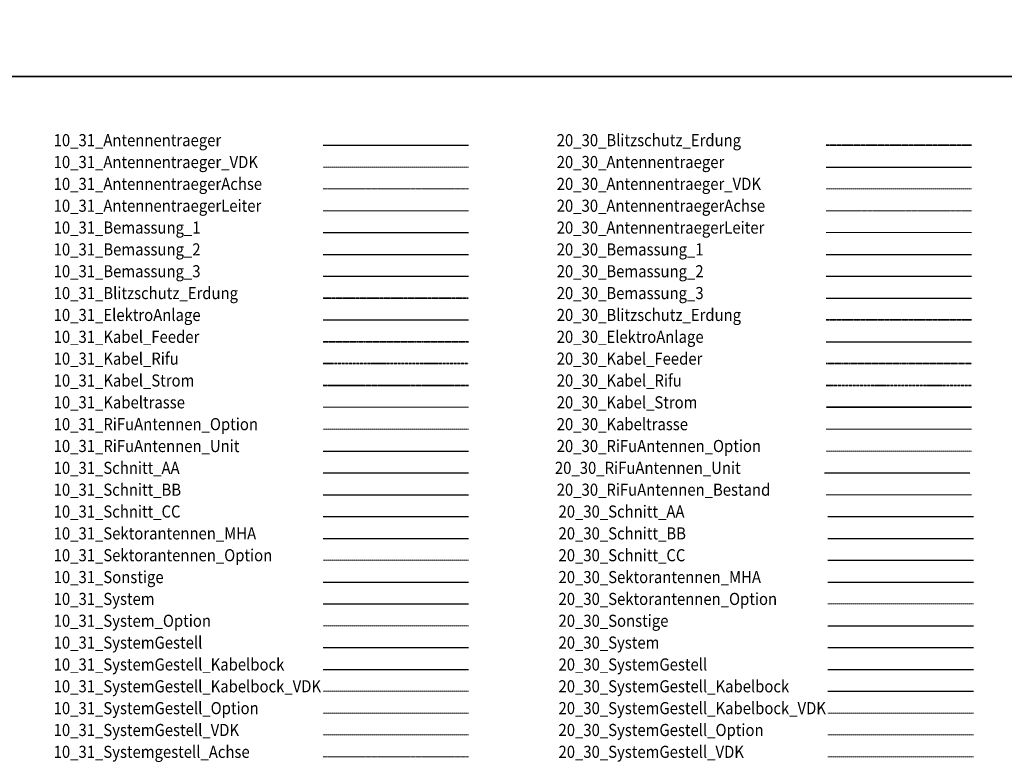
# Model space of a CAD drawing. Units: millimetres. Extents: x 0 to 923472, y 0 to 156496.
# Drawn here: x 19293 to 39601, y 15275 to 30621 of the extents above; entities that cross this region are included whole.
import ezdxf
from ezdxf.enums import TextEntityAlignment as Align

# ---------------------------------------------------------------- set-up
doc = ezdxf.new("R2010")
doc.units = ezdxf.units.MM
for name, pattern in [('ACAD_ISO08W100', [36, 24, -3, 6, -3]), ('ACAD_ISO09W100', [45, 24, -3, 6, -3, 6, -3]), ('ACAD_ISO13W100', [36, 12, -3, 12, -3, 0, -3, 0, -3]), ('ACAD_ISO15W100', [39, 12, -3, 12, -3, 0, -3, 0, -3, 0, -3]), ('AUSGEZOGEN', [0]), ('GESTRICHELT', [0.75, 0.5, -0.25]), ('MITTE', [50.8, 31.75, -6.35, 6.35, -6.35])]:
    doc.linetypes.add(name, pattern=pattern)
doc.layers.add('00_Hilfskonstruktion', color=31, linetype='Continuous', plot=False)
for name, color, linetype, lineweight in [('10_31_Antennentraeger', 6, 'Continuous', 25), ('10_31_Antennentraeger_VDK', 16, 'GESTRICHELT', 18), ('10_31_AntennentraegerAchse', 61, 'MITTE', 18), ('10_31_AntennentraegerLeiter', 1, 'Continuous', 18), ('10_31_Bemassung_1', 7, 'Continuous', 25), ('10_31_Bemassung_2', 2, 'Continuous', 25), ('10_31_Bemassung_3', 3, 'Continuous', 25), ('10_31_Blitzschutz_Erdung', 30, 'ACAD_ISO09W100', 35), ('10_31_ElektroAnlage', 7, 'Continuous', 25), ('10_31_Kabel_Feeder', 21, 'ACAD_ISO13W100', 35), ('10_31_Kabel_Rifu', 121, 'ACAD_ISO15W100', 35), ('10_31_Kabel_Strom', 7, 'MITTE', 35), ('10_31_Kabeltrasse', 7, 'Continuous', 18), ('10_31_RiFuAntenne_Option', 121, 'GESTRICHELT', 18), ('10_31_RiFuAntenne_Unit', 141, 'Continuous', 25), ('10_31_Schnitt_AA', 7, 'Continuous', 25), ('10_31_Schnitt_BB', 7, 'Continuous', 25), ('10_31_Schnitt_CC', 7, 'Continuous', 25), ('10_31_Sektorantenne_MHA', 21, 'Continuous', 25), ('10_31_Sektorantenne_Option', 41, 'GESTRICHELT', 18), ('10_31_Sonstiges', 7, 'Continuous', 25), ('10_31_System', 81, 'Continuous', 25), ('10_31_System_Option', 61, 'GESTRICHELT', 18), ('10_31_SystemGestell', 6, 'Continuous', 25), ('10_31_SystemGestell_Kabelbock', 6, 'Continuous', 25), ('10_31_SystemGestell_Kabelbock_VDK', 16, 'GESTRICHELT', 18), ('10_31_SystemGestell_Option', 16, 'GESTRICHELT', 18), ('10_31_SystemGestell_VDK', 16, 'GESTRICHELT', 18), ('10_31_SystemGestellAchse', 61, 'MITTE', 18), ('20-30_Blitzschutz_ERdung', 7, 'ACAD_ISO09W100', 35), ('20_30_Antennentraeger', 7, 'Continuous', 25), ('20_30_Antennentraeger_VDK', 7, 'GESTRICHELT', 18), ('20_30_AntennentraegerAchse', 7, 'MITTE', 18), ('20_30_AntennentraegerLeiter', 7, 'Continuous', 18), ('20_30_Bemassung_1', 7, 'Continuous', 25), ('20_30_Bemassung_2', 7, 'Continuous', 25), ('20_30_Bemassung_3', 7, 'Continuous', 25), ('20_30_Blitzschutz_Erdung', 7, 'ACAD_ISO09W100', 35), ('20_30_ElektroAnlage', 7, 'Continuous', 25), ('20_30_Kabel_Feeder', 7, 'ACAD_ISO13W100', 35), ('20_30_Kabel_Rifu', 7, 'ACAD_ISO15W100', 35), ('20_30_Kabel_Strom', 7, 'ACAD_ISO08W100', 35), ('20_30_Kabeltrasse', 7, 'Continuous', 18), ('20_30_RifuAntenne_Option', 7, 'GESTRICHELT', 18), ('20_30_RiFuAntenne_Unit', 7, 'Continuous', 25), ('20_30_RiFuAntennen_Bestand', 7, 'AUSGEZOGEN', 18), ('20_30_Schnitt_AA', 7, 'Continuous', 25), ('20_30_Schnitt_BB', 7, 'Continuous', 25), ('20_30_Schnitt_CC', 7, 'Continuous', 25), ('20_30_Sektorantenne_MHA', 7, 'Continuous', 25), ('20_30_Sektorantenne_Option', 7, 'GESTRICHELT', 18), ('20_30_Sonstige', 7, 'Continuous', 25), ('20_30_System', 7, 'Continuous', 25), ('20_30_SystemGestell', 7, 'Continuous', 25), ('20_30_SystemGestell_Kabelbock', 7, 'Continuous', 25), ('20_30_SystemGestell_Kabelbock_VDK', 7, 'GESTRICHELT', 18), ('20_30_SystemGestell_Option', 7, 'GESTRICHELT', 18), ('20_30_SystemGestell_VDK', 7, 'GESTRICHELT', 18)]:
    doc.layers.add(name, color=color, linetype=linetype, lineweight=lineweight)
doc.styles.add('ISOCP', font='ISOCP', dxfattribs={"width": 0.9})

msp = doc.modelspace()

# ---------------------------------------------------------------- linework, layer by layer
at = {"layer": '00_Hilfskonstruktion'}
for points in [[(0, 70209.572), (63648.793, 70209.572), (63648.793, 29453.121), (0, 29453.121)], [(0, 29453.121), (63648.793, 29453.121), (63648.793, 0), (0, 0)]]:
    msp.add_lwpolyline(points, close=True, dxfattribs=at)
at = {"layer": '10_31_Antennentraeger'}
msp.add_line((25551.779, 28034.36), (28551.779, 28034.36), dxfattribs=at)
at = {"layer": '10_31_Antennentraeger_VDK', "ltscale": 5}
msp.add_line((25551.779, 27584.149), (28551.779, 27584.149), dxfattribs=at)
at = {"layer": '10_31_AntennentraegerAchse', "ltscale": 0.1}
msp.add_line((25551.779, 27133.938), (28551.779, 27133.938), dxfattribs=at)
at = {"layer": '10_31_AntennentraegerLeiter'}
msp.add_line((25551.779, 26683.727), (28551.779, 26683.727), dxfattribs=at)
at = {"layer": '10_31_Bemassung_1'}
msp.add_line((25551.779, 26233.515), (28551.779, 26233.515), dxfattribs=at)
at = {"layer": '10_31_Bemassung_2'}
msp.add_line((25551.779, 25783.304), (28551.779, 25783.304), dxfattribs=at)
at = {"layer": '10_31_Bemassung_3'}
msp.add_line((25551.779, 25333.093), (28551.779, 25333.093), dxfattribs=at)
at = {"layer": '10_31_Blitzschutz_Erdung'}
msp.add_line((25551.779, 24882.882), (28551.779, 24882.882), dxfattribs=at)
at = {"layer": '10_31_ElektroAnlage'}
msp.add_line((25551.779, 24432.671), (28551.779, 24432.671), dxfattribs=at)
at = {"layer": '10_31_Kabel_Feeder', "ltscale": 0.1}
msp.add_line((25551.779, 23982.46), (28551.779, 23982.46), dxfattribs=at)
at = {"layer": '10_31_Kabel_Rifu', "ltscale": 0.1}
msp.add_line((25551.779, 23532.248), (28551.779, 23532.248), dxfattribs=at)
at = {"layer": '10_31_Kabel_Strom', "ltscale": 0.1}
msp.add_line((25551.779, 23082.037), (28551.779, 23082.037), dxfattribs=at)
at = {"layer": '10_31_Kabeltrasse'}
msp.add_line((25551.779, 22631.826), (28551.779, 22631.826), dxfattribs=at)
at = {"layer": '10_31_RiFuAntenne_Option', "ltscale": 5}
msp.add_line((25551.779, 22181.615), (28551.779, 22181.615), dxfattribs=at)
at = {"layer": '10_31_RiFuAntenne_Unit', "ltscale": 5}
msp.add_line((25551.779, 21731.404), (28551.779, 21731.404), dxfattribs=at)
at = {"layer": '10_31_Schnitt_AA'}
msp.add_line((25551.779, 21281.192), (28551.779, 21281.192), dxfattribs=at)
at = {"layer": '10_31_Schnitt_BB'}
msp.add_line((25551.779, 20830.981), (28551.779, 20830.981), dxfattribs=at)
at = {"layer": '10_31_Schnitt_CC'}
msp.add_line((25551.779, 20380.77), (28551.779, 20380.77), dxfattribs=at)
at = {"layer": '10_31_Sektorantenne_MHA'}
msp.add_line((25551.779, 19930.559), (28551.779, 19930.559), dxfattribs=at)
at = {"layer": '10_31_Sektorantenne_Option', "ltscale": 5}
msp.add_line((25551.779, 19480.348), (28551.779, 19480.348), dxfattribs=at)
at = {"layer": '10_31_Sonstiges'}
msp.add_line((25551.779, 19030.136), (28551.779, 19030.136), dxfattribs=at)
at = {"layer": '10_31_System'}
msp.add_line((25551.779, 18579.925), (28551.779, 18579.925), dxfattribs=at)
at = {"layer": '10_31_System_Option', "ltscale": 5}
msp.add_line((25551.779, 18129.714), (28551.779, 18129.714), dxfattribs=at)
at = {"layer": '10_31_SystemGestell'}
msp.add_line((25551.779, 17679.503), (28551.779, 17679.503), dxfattribs=at)
at = {"layer": '10_31_SystemGestell_Kabelbock'}
msp.add_line((25551.779, 17229.292), (28551.779, 17229.292), dxfattribs=at)
at = {"layer": '10_31_SystemGestell_Kabelbock_VDK', "ltscale": 5}
msp.add_line((25551.779, 16779.081), (28551.779, 16779.081), dxfattribs=at)
at = {"layer": '10_31_SystemGestell_Option', "ltscale": 5}
msp.add_line((25551.779, 16328.869), (28551.779, 16328.869), dxfattribs=at)
at = {"layer": '10_31_SystemGestell_VDK', "ltscale": 5}
msp.add_line((25551.779, 15878.658), (28551.779, 15878.658), dxfattribs=at)
at = {"layer": '10_31_SystemGestellAchse', "ltscale": 0.1}
msp.add_line((25551.779, 15428.447), (28551.779, 15428.447), dxfattribs=at)
at = {"layer": '20-30_Blitzschutz_ERdung', "color": 1}
msp.add_line((35927.502, 28034.36), (38927.502, 28034.36), dxfattribs=at)
at = {"layer": '20_30_Antennentraeger'}
msp.add_line((35927.502, 27584.149), (38927.502, 27584.149), dxfattribs=at)
at = {"layer": '20_30_Antennentraeger_VDK', "ltscale": 5}
msp.add_line((35927.502, 27133.938), (38927.502, 27133.938), dxfattribs=at)
at = {"layer": '20_30_AntennentraegerAchse', "ltscale": 0.1}
msp.add_line((35927.502, 26683.727), (38927.502, 26683.727), dxfattribs=at)
at = {"layer": '20_30_AntennentraegerLeiter'}
msp.add_line((35927.502, 26233.515), (38927.502, 26233.515), dxfattribs=at)
at = {"layer": '20_30_Bemassung_1'}
msp.add_line((35927.502, 25783.304), (38927.502, 25783.304), dxfattribs=at)
at = {"layer": '20_30_Bemassung_2'}
msp.add_line((35927.502, 25333.093), (38927.502, 25333.093), dxfattribs=at)
at = {"layer": '20_30_Bemassung_3'}
msp.add_line((35927.502, 24882.882), (38927.502, 24882.882), dxfattribs=at)
at = {"layer": '20_30_Blitzschutz_Erdung'}
msp.add_line((35927.502, 24432.671), (38927.502, 24432.671), dxfattribs=at)
at = {"layer": '20_30_ElektroAnlage'}
msp.add_line((35927.502, 23982.46), (38927.502, 23982.46), dxfattribs=at)
at = {"layer": '20_30_Kabel_Feeder', "ltscale": 0.1}
msp.add_line((35927.502, 23532.248), (38927.502, 23532.248), dxfattribs=at)
at = {"layer": '20_30_Kabel_Rifu', "ltscale": 0.1}
msp.add_line((35927.502, 23082.037), (38927.502, 23082.037), dxfattribs=at)
at = {"layer": '20_30_Kabel_Strom', "color": 1, "ltscale": 0.1}
msp.add_line((35927.502, 22631.826), (38927.502, 22631.826), dxfattribs=at)
at = {"layer": '20_30_Kabeltrasse'}
msp.add_line((35927.502, 22181.615), (38927.502, 22181.615), dxfattribs=at)
at = {"layer": '20_30_RifuAntenne_Option', "ltscale": 5}
msp.add_line((35927.502, 21731.404), (38927.502, 21731.404), dxfattribs=at)
at = {"layer": '20_30_RiFuAntenne_Unit'}
msp.add_line((35890.52, 21281.192), (38890.52, 21281.192), dxfattribs=at)
at = {"layer": '20_30_RiFuAntennen_Bestand', "ltscale": 5}
msp.add_line((35927.502, 20830.981), (38927.502, 20830.981), dxfattribs=at)
at = {"layer": '20_30_Schnitt_AA'}
msp.add_line((35964.485, 20380.77), (38964.485, 20380.77), dxfattribs=at)
at = {"layer": '20_30_Schnitt_BB'}
msp.add_line((35964.485, 19930.559), (38964.485, 19930.559), dxfattribs=at)
at = {"layer": '20_30_Schnitt_CC'}
msp.add_line((35964.485, 19480.348), (38964.485, 19480.348), dxfattribs=at)
at = {"layer": '20_30_Sektorantenne_MHA'}
msp.add_line((35964.485, 19030.136), (38964.485, 19030.136), dxfattribs=at)
at = {"layer": '20_30_Sektorantenne_Option', "ltscale": 5}
msp.add_line((35964.485, 18579.925), (38964.485, 18579.925), dxfattribs=at)
at = {"layer": '20_30_Sonstige'}
msp.add_line((35964.485, 18129.714), (38964.485, 18129.714), dxfattribs=at)
at = {"layer": '20_30_System'}
msp.add_line((35964.485, 17679.503), (38964.485, 17679.503), dxfattribs=at)
at = {"layer": '20_30_SystemGestell'}
msp.add_line((35964.485, 17229.292), (38964.485, 17229.292), dxfattribs=at)
at = {"layer": '20_30_SystemGestell_Kabelbock'}
msp.add_line((35964.485, 16779.081), (38964.485, 16779.081), dxfattribs=at)
at = {"layer": '20_30_SystemGestell_Kabelbock_VDK', "ltscale": 5}
msp.add_line((35964.485, 16328.869), (38964.485, 16328.869), dxfattribs=at)
at = {"layer": '20_30_SystemGestell_Option', "ltscale": 5}
msp.add_line((35964.485, 15878.658), (38964.485, 15878.658), dxfattribs=at)
at = {"layer": '20_30_SystemGestell_VDK', "ltscale": 5}
msp.add_line((35964.485, 15428.447), (38964.485, 15428.447), dxfattribs=at)

# ---------------------------------------------------------------- texts
at = {"layer": '10_31_Antennentraeger', "style": 'ISOCP', "width": 0.9}
msp.add_text('10_31_Antennentraeger', height=250, dxfattribs=at).set_placement((19993.512, 27934.36), align=Align.BOTTOM_LEFT)
at = {"layer": '10_31_Antennentraeger_VDK', "ltscale": 5, "style": 'ISOCP', "width": 0.9}
msp.add_text('10_31_Antennentraeger_VDK', height=250, dxfattribs=at).set_placement((19993.512, 27484.149), align=Align.BOTTOM_LEFT)
at = {"layer": '10_31_AntennentraegerAchse', "ltscale": 0.1, "style": 'ISOCP', "width": 0.9}
msp.add_text('10_31_AntennentraegerAchse', height=250, dxfattribs=at).set_placement((19993.512, 27033.938), align=Align.BOTTOM_LEFT)
at = {"layer": '10_31_AntennentraegerLeiter', "style": 'ISOCP', "width": 0.9}
msp.add_text('10_31_AntennentraegerLeiter', height=250, dxfattribs=at).set_placement((19993.512, 26583.727), align=Align.BOTTOM_LEFT)
at = {"layer": '10_31_Bemassung_1', "style": 'ISOCP', "width": 0.9}
msp.add_text('10_31_Bemassung_1', height=250, dxfattribs=at).set_placement((19993.512, 26133.515), align=Align.BOTTOM_LEFT)
at = {"layer": '10_31_Bemassung_2', "style": 'ISOCP', "width": 0.9}
msp.add_text('10_31_Bemassung_2', height=250, dxfattribs=at).set_placement((19993.512, 25683.304), align=Align.BOTTOM_LEFT)
at = {"layer": '10_31_Bemassung_3', "style": 'ISOCP', "width": 0.9}
msp.add_text('10_31_Bemassung_3', height=250, dxfattribs=at).set_placement((19993.512, 25233.093), align=Align.BOTTOM_LEFT)
at = {"layer": '10_31_Blitzschutz_Erdung', "style": 'ISOCP', "width": 0.9}
msp.add_text('10_31_Blitzschutz_Erdung', height=250, dxfattribs=at).set_placement((19993.512, 24782.882), align=Align.BOTTOM_LEFT)
at = {"layer": '10_31_ElektroAnlage', "style": 'ISOCP', "width": 0.9}
msp.add_text('10_31_ElektroAnlage', height=250, dxfattribs=at).set_placement((19993.512, 24332.671), align=Align.BOTTOM_LEFT)
at = {"layer": '10_31_Kabel_Feeder', "ltscale": 0.1, "style": 'ISOCP', "width": 0.9}
msp.add_text('10_31_Kabel_Feeder', height=250, dxfattribs=at).set_placement((19993.512, 23882.46), align=Align.BOTTOM_LEFT)
at = {"layer": '10_31_Kabel_Rifu', "ltscale": 0.1, "style": 'ISOCP', "width": 0.9}
msp.add_text('10_31_Kabel_Rifu', height=250, dxfattribs=at).set_placement((19993.512, 23432.248), align=Align.BOTTOM_LEFT)
at = {"layer": '10_31_Kabel_Strom', "ltscale": 0.1, "style": 'ISOCP', "width": 0.9}
msp.add_text('10_31_Kabel_Strom', height=250, dxfattribs=at).set_placement((19993.512, 22982.037), align=Align.BOTTOM_LEFT)
at = {"layer": '10_31_Kabeltrasse', "style": 'ISOCP', "width": 0.9}
msp.add_text('10_31_Kabeltrasse', height=250, dxfattribs=at).set_placement((19993.512, 22531.826), align=Align.BOTTOM_LEFT)
at = {"layer": '10_31_RiFuAntenne_Option', "ltscale": 5, "style": 'ISOCP', "width": 0.9}
msp.add_text('10_31_RiFuAntennen_Option', height=250, dxfattribs=at).set_placement((19993.512, 22081.615), align=Align.BOTTOM_LEFT)
at = {"layer": '10_31_RiFuAntenne_Unit', "ltscale": 5, "style": 'ISOCP', "width": 0.9}
msp.add_text('10_31_RiFuAntennen_Unit', height=250, dxfattribs=at).set_placement((19993.512, 21631.404), align=Align.BOTTOM_LEFT)
at = {"layer": '10_31_Schnitt_AA', "style": 'ISOCP', "width": 0.9}
msp.add_text('10_31_Schnitt_AA', height=250, dxfattribs=at).set_placement((19993.512, 21181.192), align=Align.BOTTOM_LEFT)
at = {"layer": '10_31_Schnitt_BB', "style": 'ISOCP', "width": 0.9}
msp.add_text('10_31_Schnitt_BB', height=250, dxfattribs=at).set_placement((19993.512, 20730.981), align=Align.BOTTOM_LEFT)
at = {"layer": '10_31_Schnitt_CC', "style": 'ISOCP', "width": 0.9}
msp.add_text('10_31_Schnitt_CC', height=250, dxfattribs=at).set_placement((19993.512, 20280.77), align=Align.BOTTOM_LEFT)
at = {"layer": '10_31_Sektorantenne_MHA', "style": 'ISOCP', "width": 0.9}
msp.add_text('10_31_Sektorantennen_MHA', height=250, dxfattribs=at).set_placement((19993.512, 19830.559), align=Align.BOTTOM_LEFT)
at = {"layer": '10_31_Sektorantenne_Option', "ltscale": 5, "style": 'ISOCP', "width": 0.9}
msp.add_text('10_31_Sektorantennen_Option', height=250, dxfattribs=at).set_placement((19993.512, 19380.348), align=Align.BOTTOM_LEFT)
at = {"layer": '10_31_Sonstiges', "style": 'ISOCP', "width": 0.9}
msp.add_text('10_31_Sonstige', height=250, dxfattribs=at).set_placement((19993.512, 18930.136), align=Align.BOTTOM_LEFT)
at = {"layer": '10_31_System', "style": 'ISOCP', "width": 0.9}
msp.add_text('10_31_System', height=250, dxfattribs=at).set_placement((19993.512, 18479.925), align=Align.BOTTOM_LEFT)
at = {"layer": '10_31_System_Option', "ltscale": 5, "style": 'ISOCP', "width": 0.9}
msp.add_text('10_31_System_Option', height=250, dxfattribs=at).set_placement((19993.512, 18029.714), align=Align.BOTTOM_LEFT)
at = {"layer": '10_31_SystemGestell', "style": 'ISOCP', "width": 0.9}
msp.add_text('10_31_SystemGestell', height=250, dxfattribs=at).set_placement((19993.512, 17579.503), align=Align.BOTTOM_LEFT)
at = {"layer": '10_31_SystemGestell_Kabelbock', "style": 'ISOCP', "width": 0.9}
msp.add_text('10_31_SystemGestell_Kabelbock', height=250, dxfattribs=at).set_placement((19993.512, 17129.292), align=Align.BOTTOM_LEFT)
at = {"layer": '10_31_SystemGestell_Kabelbock_VDK', "ltscale": 5, "style": 'ISOCP', "width": 0.9}
msp.add_text('10_31_SystemGestell_Kabelbock_VDK', height=250, dxfattribs=at).set_placement((19993.512, 16679.081), align=Align.BOTTOM_LEFT)
at = {"layer": '10_31_SystemGestell_Option', "ltscale": 5, "style": 'ISOCP', "width": 0.9}
msp.add_text('10_31_SystemGestell_Option', height=250, dxfattribs=at).set_placement((19993.512, 16228.869), align=Align.BOTTOM_LEFT)
at = {"layer": '10_31_SystemGestell_VDK', "ltscale": 5, "style": 'ISOCP', "width": 0.9}
msp.add_text('10_31_SystemGestell_VDK', height=250, dxfattribs=at).set_placement((19993.512, 15778.658), align=Align.BOTTOM_LEFT)
at = {"layer": '10_31_SystemGestellAchse', "ltscale": 0.1, "style": 'ISOCP', "width": 0.9}
msp.add_text('10_31_Systemgestell_Achse', height=250, dxfattribs=at).set_placement((19993.512, 15328.447), align=Align.BOTTOM_LEFT)
at = {"layer": '20-30_Blitzschutz_ERdung', "style": 'ISOCP', "width": 0.9}
msp.add_text('20_30_Blitzschutz_Erdung', height=250, dxfattribs=at).set_placement((30369.236, 27934.36), align=Align.BOTTOM_LEFT)
at = {"layer": '20_30_Antennentraeger', "style": 'ISOCP', "width": 0.9}
msp.add_text('20_30_Antennentraeger', height=250, dxfattribs=at).set_placement((30369.236, 27484.149), align=Align.BOTTOM_LEFT)
at = {"layer": '20_30_Antennentraeger_VDK', "ltscale": 5, "style": 'ISOCP', "width": 0.9}
msp.add_text('20_30_Antennentraeger_VDK', height=250, dxfattribs=at).set_placement((30369.236, 27033.938), align=Align.BOTTOM_LEFT)
at = {"layer": '20_30_AntennentraegerAchse', "ltscale": 0.1, "style": 'ISOCP', "width": 0.9}
msp.add_text('20_30_AntennentraegerAchse', height=250, dxfattribs=at).set_placement((30369.236, 26583.727), align=Align.BOTTOM_LEFT)
at = {"layer": '20_30_AntennentraegerLeiter', "style": 'ISOCP', "width": 0.9}
msp.add_text('20_30_AntennentraegerLeiter', height=250, dxfattribs=at).set_placement((30369.236, 26133.515), align=Align.BOTTOM_LEFT)
at = {"layer": '20_30_Bemassung_1', "style": 'ISOCP', "width": 0.9}
msp.add_text('20_30_Bemassung_1', height=250, dxfattribs=at).set_placement((30369.236, 25683.304), align=Align.BOTTOM_LEFT)
at = {"layer": '20_30_Bemassung_2', "style": 'ISOCP', "width": 0.9}
msp.add_text('20_30_Bemassung_2', height=250, dxfattribs=at).set_placement((30369.236, 25233.093), align=Align.BOTTOM_LEFT)
at = {"layer": '20_30_Bemassung_3', "style": 'ISOCP', "width": 0.9}
msp.add_text('20_30_Bemassung_3', height=250, dxfattribs=at).set_placement((30369.236, 24782.882), align=Align.BOTTOM_LEFT)
at = {"layer": '20_30_Blitzschutz_Erdung', "style": 'ISOCP', "width": 0.9}
msp.add_text('20_30_Blitzschutz_Erdung', height=250, dxfattribs=at).set_placement((30369.236, 24332.671), align=Align.BOTTOM_LEFT)
at = {"layer": '20_30_ElektroAnlage', "style": 'ISOCP', "width": 0.9}
msp.add_text('20_30_ElektroAnlage', height=250, dxfattribs=at).set_placement((30369.236, 23882.46), align=Align.BOTTOM_LEFT)
at = {"layer": '20_30_Kabel_Feeder', "ltscale": 0.1, "style": 'ISOCP', "width": 0.9}
msp.add_text('20_30_Kabel_Feeder', height=250, dxfattribs=at).set_placement((30369.236, 23432.248), align=Align.BOTTOM_LEFT)
at = {"layer": '20_30_Kabel_Rifu', "ltscale": 0.1, "style": 'ISOCP', "width": 0.9}
msp.add_text('20_30_Kabel_Rifu', height=250, dxfattribs=at).set_placement((30369.236, 22982.037), align=Align.BOTTOM_LEFT)
at = {"layer": '20_30_Kabel_Strom', "ltscale": 0.1, "style": 'ISOCP', "width": 0.9}
msp.add_text('20_30_Kabel_Strom', height=250, dxfattribs=at).set_placement((30369.236, 22531.826), align=Align.BOTTOM_LEFT)
at = {"layer": '20_30_Kabeltrasse', "style": 'ISOCP', "width": 0.9}
msp.add_text('20_30_Kabeltrasse', height=250, dxfattribs=at).set_placement((30369.236, 22081.615), align=Align.BOTTOM_LEFT)
at = {"layer": '20_30_RifuAntenne_Option', "ltscale": 5, "style": 'ISOCP', "width": 0.9}
msp.add_text('20_30_RiFuAntennen_Option', height=250, dxfattribs=at).set_placement((30369.236, 21631.404), align=Align.BOTTOM_LEFT)
at = {"layer": '20_30_RiFuAntenne_Unit', "style": 'ISOCP', "width": 0.9}
msp.add_text('20_30_RiFuAntennen_Unit', height=250, dxfattribs=at).set_placement((30332.253, 21181.192), align=Align.BOTTOM_LEFT)
at = {"layer": '20_30_RiFuAntennen_Bestand', "ltscale": 5, "style": 'ISOCP', "width": 0.9}
msp.add_text('20_30_RiFuAntennen_Bestand', height=250, dxfattribs=at).set_placement((30369.236, 20730.981), align=Align.BOTTOM_LEFT)
at = {"layer": '20_30_Schnitt_AA', "style": 'ISOCP', "width": 0.9}
msp.add_text('20_30_Schnitt_AA', height=250, dxfattribs=at).set_placement((30406.218, 20280.77), align=Align.BOTTOM_LEFT)
at = {"layer": '20_30_Schnitt_BB', "style": 'ISOCP', "width": 0.9}
msp.add_text('20_30_Schnitt_BB', height=250, dxfattribs=at).set_placement((30406.218, 19830.559), align=Align.BOTTOM_LEFT)
at = {"layer": '20_30_Schnitt_CC', "style": 'ISOCP', "width": 0.9}
msp.add_text('20_30_Schnitt_CC', height=250, dxfattribs=at).set_placement((30406.218, 19380.348), align=Align.BOTTOM_LEFT)
at = {"layer": '20_30_Sektorantenne_MHA', "style": 'ISOCP', "width": 0.9}
msp.add_text('20_30_Sektorantennen_MHA', height=250, dxfattribs=at).set_placement((30406.218, 18930.136), align=Align.BOTTOM_LEFT)
at = {"layer": '20_30_Sektorantenne_Option', "ltscale": 5, "style": 'ISOCP', "width": 0.9}
msp.add_text('20_30_Sektorantennen_Option', height=250, dxfattribs=at).set_placement((30406.218, 18479.925), align=Align.BOTTOM_LEFT)
at = {"layer": '20_30_Sonstige', "style": 'ISOCP', "width": 0.9}
msp.add_text('20_30_Sonstige', height=250, dxfattribs=at).set_placement((30406.218, 18029.714), align=Align.BOTTOM_LEFT)
at = {"layer": '20_30_System', "style": 'ISOCP', "width": 0.9}
msp.add_text('20_30_System', height=250, dxfattribs=at).set_placement((30406.218, 17579.503), align=Align.BOTTOM_LEFT)
at = {"layer": '20_30_SystemGestell', "style": 'ISOCP', "width": 0.9}
msp.add_text('20_30_SystemGestell', height=250, dxfattribs=at).set_placement((30406.218, 17129.292), align=Align.BOTTOM_LEFT)
at = {"layer": '20_30_SystemGestell_Kabelbock', "style": 'ISOCP', "width": 0.9}
msp.add_text('20_30_SystemGestell_Kabelbock', height=250, dxfattribs=at).set_placement((30406.218, 16679.081), align=Align.BOTTOM_LEFT)
at = {"layer": '20_30_SystemGestell_Kabelbock_VDK', "ltscale": 5, "style": 'ISOCP', "width": 0.9}
msp.add_text('20_30_SystemGestell_Kabelbock_VDK', height=250, dxfattribs=at).set_placement((30406.218, 16228.869), align=Align.BOTTOM_LEFT)
at = {"layer": '20_30_SystemGestell_Option', "ltscale": 5, "style": 'ISOCP', "width": 0.9}
msp.add_text('20_30_SystemGestell_Option', height=250, dxfattribs=at).set_placement((30406.218, 15778.658), align=Align.BOTTOM_LEFT)
at = {"layer": '20_30_SystemGestell_VDK', "ltscale": 5, "style": 'ISOCP', "width": 0.9}
msp.add_text('20_30_SystemGestell_VDK', height=250, dxfattribs=at).set_placement((30406.218, 15328.447), align=Align.BOTTOM_LEFT)

doc.saveas('drawing.dxf')
